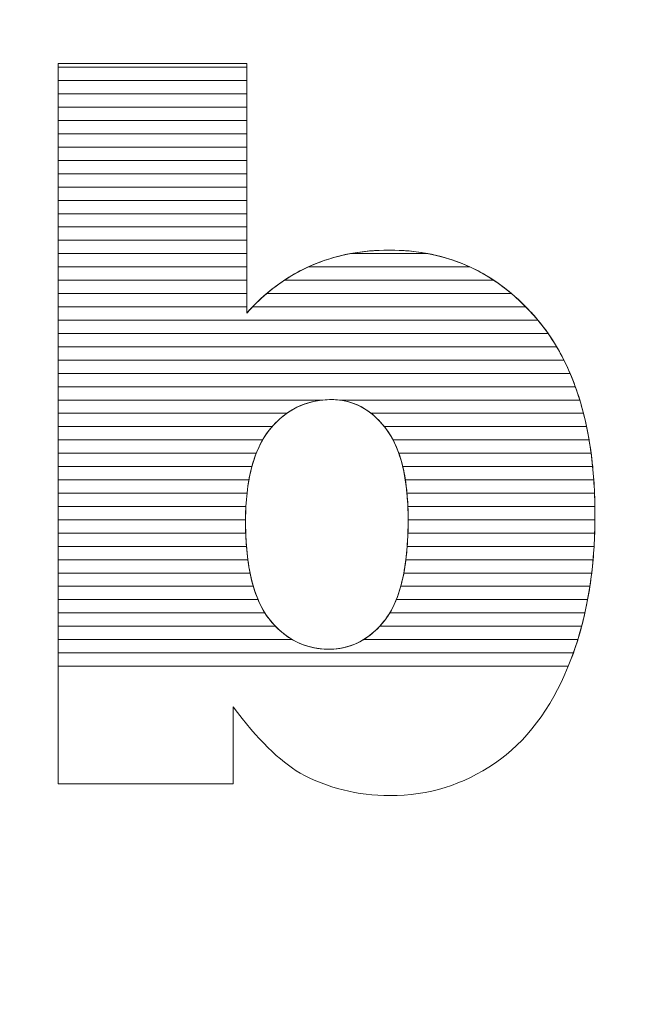
# Model space of a CAD drawing. Units: millimetres. Extents: x 2890 to 6055, y 713 to 6622.
# Drawn here: x 3366 to 3415, y 1298 to 1377 of the extents above; entities that cross this region are included whole.
import ezdxf

# ---------------------------------------------------------------- set-up
doc = ezdxf.new("R2010")
doc.units = ezdxf.units.MM
doc.layers.add('ABAVA - Шлюзы', color=7, linetype='Continuous')

# ---------------------------------------------------------------- blocks, each defined once
blk = doc.blocks.new('Minisun Light - top')
at = {"layer": 'ABAVA - Шлюзы'}
blk.add_circle((64826.215, -23520.016), 575, dxfattribs=at)
at = {"layer": 'ABAVA - Шлюзы', "color": 253, "lineweight": 0}
for points, knots in [([(64675.479, -23499.196), (64675.479, -23499.196), (64690.544, -23499.196), (64690.544, -23499.196), (64690.544, -23499.196), (64690.544, -23499.196), (64690.544, -23519.137), (64690.544, -23519.137), (64690.544, -23519.137), (64692.033, -23517.462), (64693.735, -23516.216), (64695.624, -23515.372), (64695.624, -23515.372), (64697.514, -23514.541), (64699.616, -23514.112), (64701.919, -23514.112), (64701.919, -23514.112), (64706.649, -23514.112), (64710.578, -23515.948), (64713.681, -23519.593), (64713.681, -23519.593), (64716.784, -23523.252), (64718.335, -23528.492), (64718.335, -23535.313), (64718.335, -23535.313), (64718.335, -23539.869), (64717.623, -23543.89), (64716.208, -23547.347), (64716.208, -23547.347), (64714.795, -23550.818), (64712.83, -23553.405), (64710.328, -23555.12), (64710.328, -23555.12), (64707.824, -23556.835), (64705.047, -23557.693), (64701.981, -23557.693), (64701.981, -23557.693), (64699.366, -23557.693), (64696.976, -23557.09), (64694.799, -23555.897), (64694.799, -23555.897), (64693.159, -23554.946), (64691.383, -23553.177), (64689.443, -23550.59), (64689.443, -23550.59), (64689.443, -23550.59), (64689.443, -23556.755), (64689.443, -23556.755), (64689.443, -23556.755), (64689.443, -23556.755), (64675.479, -23556.755), (64675.479, -23556.755), (64675.479, -23556.755), (64675.479, -23556.755), (64675.479, -23499.196), (64675.479, -23499.196)], [0, 0, 0, 0, 0.071429, 0.071429, 0.071429, 0.071429, 0.142857, 0.142857, 0.142857, 0.142857, 0.214286, 0.214286, 0.214286, 0.214286, 0.285714, 0.285714, 0.285714, 0.285714, 0.357143, 0.357143, 0.357143, 0.357143, 0.428571, 0.428571, 0.428571, 0.428571, 0.5, 0.5, 0.5, 0.5, 0.571429, 0.571429, 0.571429, 0.571429, 0.642857, 0.642857, 0.642857, 0.642857, 0.714286, 0.714286, 0.714286, 0.714286, 0.785714, 0.785714, 0.785714, 0.785714, 0.857143, 0.857143, 0.857143, 0.857143, 0.928571, 0.928571, 0.928571, 0.928571, 1, 1, 1, 1]), ([(64690.444, -23535.795), (64690.444, -23539.373), (64691.07, -23541.973), (64692.321, -23543.581), (64692.321, -23543.581), (64693.585, -23545.19), (64695.174, -23545.994), (64697.114, -23545.994), (64697.114, -23545.994), (64698.891, -23545.994), (64700.392, -23545.203), (64701.606, -23543.622), (64701.606, -23543.622), (64702.807, -23542.04), (64703.42, -23539.373), (64703.42, -23535.634), (64703.42, -23535.634), (64703.42, -23532.338), (64702.82, -23529.912), (64701.643, -23528.371), (64701.643, -23528.371), (64700.455, -23526.83), (64699.016, -23526.053), (64697.327, -23526.053), (64697.327, -23526.053), (64695.3, -23526.053), (64693.648, -23526.857), (64692.358, -23528.465), (64692.358, -23528.465), (64691.082, -23530.073), (64690.444, -23532.512), (64690.444, -23535.795)], [0, 0, 0, 0, 0.125, 0.125, 0.125, 0.125, 0.25, 0.25, 0.25, 0.25, 0.375, 0.375, 0.375, 0.375, 0.5, 0.5, 0.5, 0.5, 0.625, 0.625, 0.625, 0.625, 0.75, 0.75, 0.75, 0.75, 0.875, 0.875, 0.875, 0.875, 1, 1, 1, 1])]:
    blk.add_open_spline(points, degree=3, knots=knots, dxfattribs=at)
at = {"layer": 'ABAVA - Шлюзы', "color": 7, "lineweight": 0}
for points in [[(64690.544, -23500.568), (64690.544, -23500.568), (64675.479, -23500.568), (64675.479, -23500.568), (64675.479, -23500.568), (64675.479, -23500.568), (64675.479, -23499.196), (64675.479, -23499.196), (64675.479, -23499.196), (64675.479, -23499.196), (64690.544, -23499.196), (64690.544, -23499.196), (64690.544, -23499.196), (64690.544, -23499.196), (64690.544, -23500.568), (64690.544, -23500.568)], [(64690.544, -23499.504), (64690.544, -23499.504), (64675.479, -23499.504), (64675.479, -23499.504), (64675.479, -23499.504), (64675.479, -23499.504), (64675.479, -23499.196), (64675.479, -23499.196), (64675.479, -23499.196), (64675.479, -23499.196), (64690.544, -23499.196), (64690.544, -23499.196), (64690.544, -23499.196), (64690.544, -23499.196), (64690.544, -23499.504), (64690.544, -23499.504)], [(64690.544, -23501.631), (64690.544, -23501.631), (64675.479, -23501.631), (64675.479, -23501.631), (64675.479, -23501.631), (64675.479, -23501.631), (64675.479, -23499.504), (64675.479, -23499.504), (64675.479, -23499.504), (64675.479, -23499.504), (64690.544, -23499.504), (64690.544, -23499.504), (64690.544, -23499.504), (64690.544, -23499.504), (64690.544, -23501.631), (64690.544, -23501.631)], [(64690.544, -23502.694), (64690.544, -23502.694), (64675.479, -23502.694), (64675.479, -23502.694), (64675.479, -23502.694), (64675.479, -23502.694), (64675.479, -23500.568), (64675.479, -23500.568), (64675.479, -23500.568), (64675.479, -23500.568), (64690.544, -23500.568), (64690.544, -23500.568), (64690.544, -23500.568), (64690.544, -23500.568), (64690.544, -23502.694), (64690.544, -23502.694)]]:
    blk.add_open_spline(points, degree=3, knots=[0, 0, 0, 0, 0.25, 0.25, 0.25, 0.25, 0.5, 0.5, 0.5, 0.5, 0.75, 0.75, 0.75, 0.75, 1, 1, 1, 1], dxfattribs=at)
at = {"layer": 'ABAVA - Шлюзы', "color": 254, "lineweight": 0}
for points in [[(64690.544, -23503.758), (64690.544, -23503.758), (64675.479, -23503.758), (64675.479, -23503.758), (64675.479, -23503.758), (64675.479, -23503.758), (64675.479, -23501.631), (64675.479, -23501.631), (64675.479, -23501.631), (64675.479, -23501.631), (64690.544, -23501.631), (64690.544, -23501.631), (64690.544, -23501.631), (64690.544, -23501.631), (64690.544, -23503.758), (64690.544, -23503.758)], [(64690.544, -23504.821), (64690.544, -23504.821), (64675.479, -23504.821), (64675.479, -23504.821), (64675.479, -23504.821), (64675.479, -23504.821), (64675.479, -23502.694), (64675.479, -23502.694), (64675.479, -23502.694), (64675.479, -23502.694), (64690.544, -23502.694), (64690.544, -23502.694), (64690.544, -23502.694), (64690.544, -23502.694), (64690.544, -23504.821), (64690.544, -23504.821)], [(64690.544, -23505.884), (64690.544, -23505.884), (64675.479, -23505.884), (64675.479, -23505.884), (64675.479, -23505.884), (64675.479, -23505.884), (64675.479, -23503.758), (64675.479, -23503.758), (64675.479, -23503.758), (64675.479, -23503.758), (64690.544, -23503.758), (64690.544, -23503.758), (64690.544, -23503.758), (64690.544, -23503.758), (64690.544, -23505.884), (64690.544, -23505.884)]]:
    blk.add_open_spline(points, degree=3, knots=[0, 0, 0, 0, 0.25, 0.25, 0.25, 0.25, 0.5, 0.5, 0.5, 0.5, 0.75, 0.75, 0.75, 0.75, 1, 1, 1, 1], dxfattribs=at)
at = {"layer": 'ABAVA - Шлюзы', "color": 51, "lineweight": 0}
blk.add_open_spline([(64690.544, -23506.948), (64690.544, -23506.948), (64675.479, -23506.948), (64675.479, -23506.948), (64675.479, -23506.948), (64675.479, -23506.948), (64675.479, -23504.821), (64675.479, -23504.821), (64675.479, -23504.821), (64675.479, -23504.821), (64690.544, -23504.821), (64690.544, -23504.821), (64690.544, -23504.821), (64690.544, -23504.821), (64690.544, -23506.948), (64690.544, -23506.948)], degree=3, knots=[0, 0, 0, 0, 0.25, 0.25, 0.25, 0.25, 0.5, 0.5, 0.5, 0.5, 0.75, 0.75, 0.75, 0.75, 1, 1, 1, 1], dxfattribs=at)
at = {"layer": 'ABAVA - Шлюзы', "color": 41, "lineweight": 0}
for points, knots in [([(64690.544, -23508.011), (64690.544, -23508.011), (64675.479, -23508.011), (64675.479, -23508.011), (64675.479, -23508.011), (64675.479, -23508.011), (64675.479, -23505.884), (64675.479, -23505.884), (64675.479, -23505.884), (64675.479, -23505.884), (64690.544, -23505.884), (64690.544, -23505.884), (64690.544, -23505.884), (64690.544, -23505.884), (64690.544, -23508.011), (64690.544, -23508.011)], [0, 0, 0, 0, 0.25, 0.25, 0.25, 0.25, 0.5, 0.5, 0.5, 0.5, 0.75, 0.75, 0.75, 0.75, 1, 1, 1, 1]), ([(64690.544, -23509.075), (64690.544, -23509.075), (64675.479, -23509.075), (64675.479, -23509.075), (64675.479, -23509.075), (64675.479, -23509.075), (64675.479, -23506.948), (64675.479, -23506.948), (64675.479, -23506.948), (64675.479, -23506.948), (64690.544, -23506.948), (64690.544, -23506.948), (64690.544, -23506.948), (64690.544, -23506.948), (64690.544, -23509.075), (64690.544, -23509.075)], [0, 0, 0, 0, 0.25, 0.25, 0.25, 0.25, 0.5, 0.5, 0.5, 0.5, 0.75, 0.75, 0.75, 0.75, 1, 1, 1, 1]), ([(64690.544, -23510.138), (64690.544, -23510.138), (64675.479, -23510.138), (64675.479, -23510.138), (64675.479, -23510.138), (64675.479, -23510.138), (64675.479, -23508.011), (64675.479, -23508.011), (64675.479, -23508.011), (64675.479, -23508.011), (64690.544, -23508.011), (64690.544, -23508.011), (64690.544, -23508.011), (64690.544, -23508.011), (64690.544, -23510.138), (64690.544, -23510.138)], [0, 0, 0, 0, 0.25, 0.25, 0.25, 0.25, 0.5, 0.5, 0.5, 0.5, 0.75, 0.75, 0.75, 0.75, 1, 1, 1, 1]), ([(64690.544, -23511.201), (64690.544, -23511.201), (64675.479, -23511.201), (64675.479, -23511.201), (64675.479, -23511.201), (64675.479, -23511.201), (64675.479, -23509.075), (64675.479, -23509.075), (64675.479, -23509.075), (64675.479, -23509.075), (64690.544, -23509.075), (64690.544, -23509.075), (64690.544, -23509.075), (64690.544, -23509.075), (64690.544, -23511.201), (64690.544, -23511.201)], [0, 0, 0, 0, 0.25, 0.25, 0.25, 0.25, 0.5, 0.5, 0.5, 0.5, 0.75, 0.75, 0.75, 0.75, 1, 1, 1, 1]), ([(64690.544, -23512.264), (64690.544, -23512.264), (64675.479, -23512.264), (64675.479, -23512.264), (64675.479, -23512.264), (64675.479, -23512.264), (64675.479, -23510.138), (64675.479, -23510.138), (64675.479, -23510.138), (64675.479, -23510.138), (64690.544, -23510.138), (64690.544, -23510.138), (64690.544, -23510.138), (64690.544, -23510.138), (64690.544, -23512.264), (64690.544, -23512.264)], [0, 0, 0, 0, 0.25, 0.25, 0.25, 0.25, 0.5, 0.5, 0.5, 0.5, 0.75, 0.75, 0.75, 0.75, 1, 1, 1, 1]), ([(64690.544, -23513.327), (64690.544, -23513.327), (64675.479, -23513.327), (64675.479, -23513.327), (64675.479, -23513.327), (64675.479, -23513.327), (64675.479, -23511.201), (64675.479, -23511.201), (64675.479, -23511.201), (64675.479, -23511.201), (64690.544, -23511.201), (64690.544, -23511.201), (64690.544, -23511.201), (64690.544, -23511.201), (64690.544, -23513.327), (64690.544, -23513.327)], [0, 0, 0, 0, 0.25, 0.25, 0.25, 0.25, 0.5, 0.5, 0.5, 0.5, 0.75, 0.75, 0.75, 0.75, 1, 1, 1, 1]), ([(64690.544, -23514.39), (64690.544, -23514.39), (64675.479, -23514.39), (64675.479, -23514.39), (64675.479, -23514.39), (64675.479, -23514.39), (64675.479, -23512.264), (64675.479, -23512.264), (64675.479, -23512.264), (64675.479, -23512.264), (64690.544, -23512.264), (64690.544, -23512.264), (64690.544, -23512.264), (64690.544, -23512.264), (64690.544, -23514.39), (64690.544, -23514.39)], [0, 0, 0, 0, 0.25, 0.25, 0.25, 0.25, 0.5, 0.5, 0.5, 0.5, 0.75, 0.75, 0.75, 0.75, 1, 1, 1, 1]), ([(64690.544, -23515.454), (64690.544, -23515.454), (64675.479, -23515.454), (64675.479, -23515.454), (64675.479, -23515.454), (64675.479, -23515.454), (64675.479, -23513.327), (64675.479, -23513.327), (64675.479, -23513.327), (64675.479, -23513.327), (64690.544, -23513.327), (64690.544, -23513.327), (64690.544, -23513.327), (64690.544, -23513.327), (64690.544, -23515.454), (64690.544, -23515.454)], [0, 0, 0, 0, 0.25, 0.25, 0.25, 0.25, 0.5, 0.5, 0.5, 0.5, 0.75, 0.75, 0.75, 0.75, 1, 1, 1, 1]), ([(64708.345, -23515.454), (64708.345, -23515.454), (64695.443, -23515.454), (64695.443, -23515.454), (64695.443, -23515.454), (64695.504, -23515.426), (64695.563, -23515.399), (64695.624, -23515.372), (64695.624, -23515.372), (64697.514, -23514.541), (64699.616, -23514.112), (64701.919, -23514.112), (64701.919, -23514.112), (64704.257, -23514.112), (64706.401, -23514.56), (64708.345, -23515.454)], [0, 0, 0, 0, 0.25, 0.25, 0.25, 0.25, 0.5, 0.5, 0.5, 0.5, 0.75, 0.75, 0.75, 0.75, 1, 1, 1, 1]), ([(64705, -23514.39), (64705, -23514.39), (64698.816, -23514.39), (64698.816, -23514.39), (64698.816, -23514.39), (64699.806, -23514.204), (64700.839, -23514.112), (64701.919, -23514.112), (64701.919, -23514.112), (64702.986, -23514.112), (64704.015, -23514.203), (64705, -23514.39)], [0, 0, 0, 0, 0.333333, 0.333333, 0.333333, 0.333333, 0.666667, 0.666667, 0.666667, 0.666667, 1, 1, 1, 1]), ([(64690.544, -23516.517), (64690.544, -23516.517), (64675.479, -23516.517), (64675.479, -23516.517), (64675.479, -23516.517), (64675.479, -23516.517), (64675.479, -23514.39), (64675.479, -23514.39), (64675.479, -23514.39), (64675.479, -23514.39), (64690.544, -23514.39), (64690.544, -23514.39), (64690.544, -23514.39), (64690.544, -23514.39), (64690.544, -23516.517), (64690.544, -23516.517)], [0, 0, 0, 0, 0.25, 0.25, 0.25, 0.25, 0.5, 0.5, 0.5, 0.5, 0.75, 0.75, 0.75, 0.75, 1, 1, 1, 1]), ([(64710.258, -23516.517), (64710.258, -23516.517), (64693.542, -23516.517), (64693.542, -23516.517), (64693.542, -23516.517), (64694.208, -23516.075), (64694.901, -23515.695), (64695.624, -23515.372), (64695.624, -23515.372), (64696.628, -23514.931), (64697.694, -23514.601), (64698.816, -23514.39), (64698.816, -23514.39), (64698.816, -23514.39), (64705, -23514.39), (64705, -23514.39), (64705, -23514.39), (64706.908, -23514.751), (64708.66, -23515.461), (64710.258, -23516.517)], [0, 0, 0, 0, 0.2, 0.2, 0.2, 0.2, 0.4, 0.4, 0.4, 0.4, 0.6, 0.6, 0.6, 0.6, 0.8, 0.8, 0.8, 0.8, 1, 1, 1, 1]), ([(64690.544, -23517.58), (64690.544, -23517.58), (64675.479, -23517.58), (64675.479, -23517.58), (64675.479, -23517.58), (64675.479, -23517.58), (64675.479, -23515.454), (64675.479, -23515.454), (64675.479, -23515.454), (64675.479, -23515.454), (64690.544, -23515.454), (64690.544, -23515.454), (64690.544, -23515.454), (64690.544, -23515.454), (64690.544, -23517.58), (64690.544, -23517.58)], [0, 0, 0, 0, 0.25, 0.25, 0.25, 0.25, 0.5, 0.5, 0.5, 0.5, 0.75, 0.75, 0.75, 0.75, 1, 1, 1, 1]), ([(64711.676, -23517.58), (64711.676, -23517.58), (64692.132, -23517.58), (64692.132, -23517.58), (64692.132, -23517.58), (64693.158, -23516.707), (64694.262, -23516.001), (64695.443, -23515.454), (64695.443, -23515.454), (64695.443, -23515.454), (64708.345, -23515.454), (64708.345, -23515.454), (64708.345, -23515.454), (64709.529, -23515.998), (64710.641, -23516.706), (64711.676, -23517.58)], [0, 0, 0, 0, 0.25, 0.25, 0.25, 0.25, 0.5, 0.5, 0.5, 0.5, 0.75, 0.75, 0.75, 0.75, 1, 1, 1, 1]), ([(64690.544, -23518.644), (64690.544, -23518.644), (64675.479, -23518.644), (64675.479, -23518.644), (64675.479, -23518.644), (64675.479, -23518.644), (64675.479, -23516.517), (64675.479, -23516.517), (64675.479, -23516.517), (64675.479, -23516.517), (64690.544, -23516.517), (64690.544, -23516.517), (64690.544, -23516.517), (64690.544, -23516.517), (64690.544, -23518.644), (64690.544, -23518.644)], [0, 0, 0, 0, 0.25, 0.25, 0.25, 0.25, 0.5, 0.5, 0.5, 0.5, 0.75, 0.75, 0.75, 0.75, 1, 1, 1, 1]), ([(64712.82, -23518.644), (64712.82, -23518.644), (64691.001, -23518.644), (64691.001, -23518.644), (64691.001, -23518.644), (64691.793, -23517.822), (64692.642, -23517.115), (64693.542, -23516.517), (64693.542, -23516.517), (64693.542, -23516.517), (64710.258, -23516.517), (64710.258, -23516.517), (64710.258, -23516.517), (64711.163, -23517.114), (64712.016, -23517.824), (64712.82, -23518.644)], [0, 0, 0, 0, 0.25, 0.25, 0.25, 0.25, 0.5, 0.5, 0.5, 0.5, 0.75, 0.75, 0.75, 0.75, 1, 1, 1, 1]), ([(64713.778, -23519.707), (64713.778, -23519.707), (64675.479, -23519.707), (64675.479, -23519.707), (64675.479, -23519.707), (64675.479, -23519.707), (64675.479, -23517.58), (64675.479, -23517.58), (64675.479, -23517.58), (64675.479, -23517.58), (64690.544, -23517.58), (64690.544, -23517.58), (64690.544, -23517.58), (64690.544, -23517.58), (64690.544, -23519.137), (64690.544, -23519.137), (64690.544, -23519.137), (64691.048, -23518.57), (64691.58, -23518.049), (64692.132, -23517.58), (64692.132, -23517.58), (64692.132, -23517.58), (64711.676, -23517.58), (64711.676, -23517.58), (64711.676, -23517.58), (64712.38, -23518.174), (64713.046, -23518.847), (64713.681, -23519.593), (64713.681, -23519.593), (64713.713, -23519.631), (64713.746, -23519.668), (64713.778, -23519.707)], [0, 0, 0, 0, 0.125, 0.125, 0.125, 0.125, 0.25, 0.25, 0.25, 0.25, 0.375, 0.375, 0.375, 0.375, 0.5, 0.5, 0.5, 0.5, 0.625, 0.625, 0.625, 0.625, 0.75, 0.75, 0.75, 0.75, 0.875, 0.875, 0.875, 0.875, 1, 1, 1, 1]), ([(64714.591, -23520.77), (64714.591, -23520.77), (64675.479, -23520.77), (64675.479, -23520.77), (64675.479, -23520.77), (64675.479, -23520.77), (64675.479, -23518.644), (64675.479, -23518.644), (64675.479, -23518.644), (64675.479, -23518.644), (64690.544, -23518.644), (64690.544, -23518.644), (64690.544, -23518.644), (64690.544, -23518.644), (64690.544, -23519.137), (64690.544, -23519.137), (64690.544, -23519.137), (64690.693, -23518.969), (64690.848, -23518.804), (64691.001, -23518.644), (64691.001, -23518.644), (64691.001, -23518.644), (64712.82, -23518.644), (64712.82, -23518.644), (64712.82, -23518.644), (64713.115, -23518.945), (64713.4, -23519.263), (64713.681, -23519.593), (64713.681, -23519.593), (64714, -23519.97), (64714.304, -23520.36), (64714.591, -23520.77)], [0, 0, 0, 0, 0.125, 0.125, 0.125, 0.125, 0.25, 0.25, 0.25, 0.25, 0.375, 0.375, 0.375, 0.375, 0.5, 0.5, 0.5, 0.5, 0.625, 0.625, 0.625, 0.625, 0.75, 0.75, 0.75, 0.75, 0.875, 0.875, 0.875, 0.875, 1, 1, 1, 1]), ([(64715.276, -23521.834), (64715.276, -23521.834), (64675.479, -23521.834), (64675.479, -23521.834), (64675.479, -23521.834), (64675.479, -23521.834), (64675.479, -23519.707), (64675.479, -23519.707), (64675.479, -23519.707), (64675.479, -23519.707), (64713.778, -23519.707), (64713.778, -23519.707), (64713.778, -23519.707), (64714.327, -23520.365), (64714.827, -23521.074), (64715.276, -23521.834)], [0, 0, 0, 0, 0.25, 0.25, 0.25, 0.25, 0.5, 0.5, 0.5, 0.5, 0.75, 0.75, 0.75, 0.75, 1, 1, 1, 1]), ([(64715.855, -23522.897), (64715.855, -23522.897), (64675.479, -23522.897), (64675.479, -23522.897), (64675.479, -23522.897), (64675.479, -23522.897), (64675.479, -23520.77), (64675.479, -23520.77), (64675.479, -23520.77), (64675.479, -23520.77), (64714.591, -23520.77), (64714.591, -23520.77), (64714.591, -23520.77), (64715.056, -23521.434), (64715.477, -23522.144), (64715.855, -23522.897)], [0, 0, 0, 0, 0.25, 0.25, 0.25, 0.25, 0.5, 0.5, 0.5, 0.5, 0.75, 0.75, 0.75, 0.75, 1, 1, 1, 1]), ([(64716.35, -23523.961), (64716.35, -23523.961), (64675.479, -23523.961), (64675.479, -23523.961), (64675.479, -23523.961), (64675.479, -23523.961), (64675.479, -23521.834), (64675.479, -23521.834), (64675.479, -23521.834), (64675.479, -23521.834), (64715.276, -23521.834), (64715.276, -23521.834), (64715.276, -23521.834), (64715.673, -23522.504), (64716.03, -23523.212), (64716.35, -23523.961)], [0, 0, 0, 0, 0.25, 0.25, 0.25, 0.25, 0.5, 0.5, 0.5, 0.5, 0.75, 0.75, 0.75, 0.75, 1, 1, 1, 1]), ([(64716.767, -23525.024), (64716.767, -23525.024), (64675.479, -23525.024), (64675.479, -23525.024), (64675.479, -23525.024), (64675.479, -23525.024), (64675.479, -23522.897), (64675.479, -23522.897), (64675.479, -23522.897), (64675.479, -23522.897), (64715.855, -23522.897), (64715.855, -23522.897), (64715.855, -23522.897), (64716.194, -23523.57), (64716.498, -23524.28), (64716.767, -23525.024)], [0, 0, 0, 0, 0.25, 0.25, 0.25, 0.25, 0.5, 0.5, 0.5, 0.5, 0.75, 0.75, 0.75, 0.75, 1, 1, 1, 1]), ([(64717.12, -23526.087), (64717.12, -23526.087), (64697.934, -23526.087), (64697.934, -23526.087), (64697.934, -23526.087), (64697.736, -23526.064), (64697.532, -23526.053), (64697.327, -23526.053), (64697.327, -23526.053), (64697.083, -23526.053), (64696.847, -23526.064), (64696.614, -23526.087), (64696.614, -23526.087), (64696.614, -23526.087), (64675.479, -23526.087), (64675.479, -23526.087), (64675.479, -23526.087), (64675.479, -23526.087), (64675.479, -23523.961), (64675.479, -23523.961), (64675.479, -23523.961), (64675.479, -23523.961), (64716.35, -23523.961), (64716.35, -23523.961), (64716.35, -23523.961), (64716.639, -23524.637), (64716.894, -23525.347), (64717.12, -23526.087)], [0, 0, 0, 0, 0.142857, 0.142857, 0.142857, 0.142857, 0.285714, 0.285714, 0.285714, 0.285714, 0.428571, 0.428571, 0.428571, 0.428571, 0.571429, 0.571429, 0.571429, 0.571429, 0.714286, 0.714286, 0.714286, 0.714286, 0.857143, 0.857143, 0.857143, 0.857143, 1, 1, 1, 1]), ([(64717.417, -23527.151), (64717.417, -23527.151), (64700.462, -23527.151), (64700.462, -23527.151), (64700.462, -23527.151), (64699.536, -23526.418), (64698.49, -23526.053), (64697.327, -23526.053), (64697.327, -23526.053), (64695.958, -23526.053), (64694.763, -23526.418), (64693.732, -23527.151), (64693.732, -23527.151), (64693.732, -23527.151), (64675.479, -23527.151), (64675.479, -23527.151), (64675.479, -23527.151), (64675.479, -23527.151), (64675.479, -23525.024), (64675.479, -23525.024), (64675.479, -23525.024), (64675.479, -23525.024), (64716.767, -23525.024), (64716.767, -23525.024), (64716.767, -23525.024), (64717.013, -23525.704), (64717.229, -23526.413), (64717.417, -23527.151)], [0, 0, 0, 0, 0.142857, 0.142857, 0.142857, 0.142857, 0.285714, 0.285714, 0.285714, 0.285714, 0.428571, 0.428571, 0.428571, 0.428571, 0.571429, 0.571429, 0.571429, 0.571429, 0.714286, 0.714286, 0.714286, 0.714286, 0.857143, 0.857143, 0.857143, 0.857143, 1, 1, 1, 1]), ([(64692.57, -23528.214), (64692.57, -23528.214), (64675.479, -23528.214), (64675.479, -23528.214), (64675.479, -23528.214), (64675.479, -23528.214), (64675.479, -23526.087), (64675.479, -23526.087), (64675.479, -23526.087), (64675.479, -23526.087), (64696.614, -23526.087), (64696.614, -23526.087), (64696.614, -23526.087), (64695.014, -23526.247), (64693.668, -23526.956), (64692.57, -23528.214)], [0, 0, 0, 0, 0.25, 0.25, 0.25, 0.25, 0.5, 0.5, 0.5, 0.5, 0.75, 0.75, 0.75, 0.75, 1, 1, 1, 1]), ([(64717.664, -23528.214), (64717.664, -23528.214), (64701.521, -23528.214), (64701.521, -23528.214), (64701.521, -23528.214), (64700.503, -23526.957), (64699.308, -23526.246), (64697.934, -23526.087), (64697.934, -23526.087), (64697.934, -23526.087), (64717.12, -23526.087), (64717.12, -23526.087), (64717.12, -23526.087), (64717.328, -23526.769), (64717.509, -23527.478), (64717.664, -23528.214)], [0, 0, 0, 0, 0.25, 0.25, 0.25, 0.25, 0.5, 0.5, 0.5, 0.5, 0.75, 0.75, 0.75, 0.75, 1, 1, 1, 1]), ([(64691.809, -23529.277), (64691.809, -23529.277), (64675.479, -23529.277), (64675.479, -23529.277), (64675.479, -23529.277), (64675.479, -23529.277), (64675.479, -23527.151), (64675.479, -23527.151), (64675.479, -23527.151), (64675.479, -23527.151), (64693.732, -23527.151), (64693.732, -23527.151), (64693.732, -23527.151), (64693.236, -23527.503), (64692.777, -23527.943), (64692.358, -23528.465), (64692.358, -23528.465), (64692.159, -23528.716), (64691.977, -23528.985), (64691.809, -23529.277)], [0, 0, 0, 0, 0.2, 0.2, 0.2, 0.2, 0.4, 0.4, 0.4, 0.4, 0.6, 0.6, 0.6, 0.6, 0.8, 0.8, 0.8, 0.8, 1, 1, 1, 1]), ([(64717.867, -23529.277), (64717.867, -23529.277), (64702.218, -23529.277), (64702.218, -23529.277), (64702.218, -23529.277), (64702.045, -23528.947), (64701.853, -23528.646), (64701.643, -23528.371), (64701.643, -23528.371), (64701.273, -23527.891), (64700.88, -23527.482), (64700.462, -23527.151), (64700.462, -23527.151), (64700.462, -23527.151), (64717.417, -23527.151), (64717.417, -23527.151), (64717.417, -23527.151), (64717.592, -23527.835), (64717.742, -23528.543), (64717.867, -23529.277)], [0, 0, 0, 0, 0.2, 0.2, 0.2, 0.2, 0.4, 0.4, 0.4, 0.4, 0.6, 0.6, 0.6, 0.6, 0.8, 0.8, 0.8, 0.8, 1, 1, 1, 1]), ([(64691.301, -23530.341), (64691.301, -23530.341), (64675.479, -23530.341), (64675.479, -23530.341), (64675.479, -23530.341), (64675.479, -23530.341), (64675.479, -23528.214), (64675.479, -23528.214), (64675.479, -23528.214), (64675.479, -23528.214), (64692.57, -23528.214), (64692.57, -23528.214), (64692.57, -23528.214), (64692.499, -23528.295), (64692.427, -23528.379), (64692.358, -23528.465), (64692.358, -23528.465), (64691.934, -23528.999), (64691.585, -23529.622), (64691.301, -23530.341)], [0, 0, 0, 0, 0.2, 0.2, 0.2, 0.2, 0.4, 0.4, 0.4, 0.4, 0.6, 0.6, 0.6, 0.6, 0.8, 0.8, 0.8, 0.8, 1, 1, 1, 1]), ([(64718.027, -23530.341), (64718.027, -23530.341), (64702.679, -23530.341), (64702.679, -23530.341), (64702.679, -23530.341), (64702.408, -23529.572), (64702.06, -23528.917), (64701.643, -23528.371), (64701.643, -23528.371), (64701.602, -23528.318), (64701.563, -23528.265), (64701.521, -23528.214), (64701.521, -23528.214), (64701.521, -23528.214), (64717.664, -23528.214), (64717.664, -23528.214), (64717.664, -23528.214), (64717.808, -23528.9), (64717.929, -23529.608), (64718.027, -23530.341)], [0, 0, 0, 0, 0.2, 0.2, 0.2, 0.2, 0.4, 0.4, 0.4, 0.4, 0.6, 0.6, 0.6, 0.6, 0.8, 0.8, 0.8, 0.8, 1, 1, 1, 1]), ([(64690.95, -23531.404), (64690.95, -23531.404), (64675.479, -23531.404), (64675.479, -23531.404), (64675.479, -23531.404), (64675.479, -23531.404), (64675.479, -23529.277), (64675.479, -23529.277), (64675.479, -23529.277), (64675.479, -23529.277), (64691.809, -23529.277), (64691.809, -23529.277), (64691.809, -23529.277), (64691.454, -23529.894), (64691.167, -23530.604), (64690.95, -23531.404)], [0, 0, 0, 0, 0.25, 0.25, 0.25, 0.25, 0.5, 0.5, 0.5, 0.5, 0.75, 0.75, 0.75, 0.75, 1, 1, 1, 1]), ([(64718.151, -23531.404), (64718.151, -23531.404), (64702.988, -23531.404), (64702.988, -23531.404), (64702.988, -23531.404), (64702.795, -23530.6), (64702.538, -23529.889), (64702.218, -23529.277), (64702.218, -23529.277), (64702.218, -23529.277), (64717.867, -23529.277), (64717.867, -23529.277), (64717.867, -23529.277), (64717.983, -23529.964), (64718.078, -23530.673), (64718.151, -23531.404)], [0, 0, 0, 0, 0.25, 0.25, 0.25, 0.25, 0.5, 0.5, 0.5, 0.5, 0.75, 0.75, 0.75, 0.75, 1, 1, 1, 1]), ([(64690.712, -23532.467), (64690.712, -23532.467), (64675.479, -23532.467), (64675.479, -23532.467), (64675.479, -23532.467), (64675.479, -23532.467), (64675.479, -23530.341), (64675.479, -23530.341), (64675.479, -23530.341), (64675.479, -23530.341), (64691.301, -23530.341), (64691.301, -23530.341), (64691.301, -23530.341), (64691.051, -23530.977), (64690.852, -23531.686), (64690.712, -23532.467)], [0, 0, 0, 0, 0.25, 0.25, 0.25, 0.25, 0.5, 0.5, 0.5, 0.5, 0.75, 0.75, 0.75, 0.75, 1, 1, 1, 1]), ([(64718.241, -23532.467), (64718.241, -23532.467), (64703.198, -23532.467), (64703.198, -23532.467), (64703.198, -23532.467), (64703.075, -23531.683), (64702.903, -23530.974), (64702.679, -23530.341), (64702.679, -23530.341), (64702.679, -23530.341), (64718.027, -23530.341), (64718.027, -23530.341), (64718.027, -23530.341), (64718.119, -23531.029), (64718.19, -23531.737), (64718.241, -23532.467)], [0, 0, 0, 0, 0.25, 0.25, 0.25, 0.25, 0.5, 0.5, 0.5, 0.5, 0.75, 0.75, 0.75, 0.75, 1, 1, 1, 1])]:
    blk.add_open_spline(points, degree=3, knots=knots, dxfattribs=at)
at = {"layer": 'ABAVA - Шлюзы', "color": 53, "lineweight": 0}
for points, knots in [([(64690.56, -23533.531), (64690.56, -23533.531), (64675.479, -23533.531), (64675.479, -23533.531), (64675.479, -23533.531), (64675.479, -23533.531), (64675.479, -23531.404), (64675.479, -23531.404), (64675.479, -23531.404), (64675.479, -23531.404), (64690.95, -23531.404), (64690.95, -23531.404), (64690.95, -23531.404), (64690.774, -23532.053), (64690.644, -23532.761), (64690.56, -23533.531)], [0, 0, 0, 0, 0.25, 0.25, 0.25, 0.25, 0.5, 0.5, 0.5, 0.5, 0.75, 0.75, 0.75, 0.75, 1, 1, 1, 1]), ([(64718.299, -23533.531), (64718.299, -23533.531), (64703.33, -23533.531), (64703.33, -23533.531), (64703.33, -23533.531), (64703.258, -23532.76), (64703.143, -23532.051), (64702.988, -23531.404), (64702.988, -23531.404), (64702.988, -23531.404), (64718.151, -23531.404), (64718.151, -23531.404), (64718.151, -23531.404), (64718.22, -23532.093), (64718.268, -23532.803), (64718.299, -23533.531)], [0, 0, 0, 0, 0.25, 0.25, 0.25, 0.25, 0.5, 0.5, 0.5, 0.5, 0.75, 0.75, 0.75, 0.75, 1, 1, 1, 1]), ([(64690.474, -23534.594), (64690.474, -23534.594), (64675.479, -23534.594), (64675.479, -23534.594), (64675.479, -23534.594), (64675.479, -23534.594), (64675.479, -23532.467), (64675.479, -23532.467), (64675.479, -23532.467), (64675.479, -23532.467), (64690.712, -23532.467), (64690.712, -23532.467), (64690.712, -23532.467), (64690.594, -23533.124), (64690.514, -23533.834), (64690.474, -23534.594)], [0, 0, 0, 0, 0.25, 0.25, 0.25, 0.25, 0.5, 0.5, 0.5, 0.5, 0.75, 0.75, 0.75, 0.75, 1, 1, 1, 1]), ([(64718.33, -23534.594), (64718.33, -23534.594), (64703.4, -23534.594), (64703.4, -23534.594), (64703.4, -23534.594), (64703.368, -23533.833), (64703.301, -23533.124), (64703.198, -23532.467), (64703.198, -23532.467), (64703.198, -23532.467), (64718.241, -23532.467), (64718.241, -23532.467), (64718.241, -23532.467), (64718.289, -23533.157), (64718.318, -23533.867), (64718.33, -23534.594)], [0, 0, 0, 0, 0.25, 0.25, 0.25, 0.25, 0.5, 0.5, 0.5, 0.5, 0.75, 0.75, 0.75, 0.75, 1, 1, 1, 1]), ([(64690.446, -23535.658), (64690.446, -23535.658), (64675.479, -23535.658), (64675.479, -23535.658), (64675.479, -23535.658), (64675.479, -23535.658), (64675.479, -23533.531), (64675.479, -23533.531), (64675.479, -23533.531), (64675.479, -23533.531), (64690.56, -23533.531), (64690.56, -23533.531), (64690.56, -23533.531), (64690.487, -23534.195), (64690.45, -23534.904), (64690.446, -23535.658)], [0, 0, 0, 0, 0.25, 0.25, 0.25, 0.25, 0.5, 0.5, 0.5, 0.5, 0.75, 0.75, 0.75, 0.75, 1, 1, 1, 1]), ([(64718.334, -23535.658), (64718.334, -23535.658), (64703.42, -23535.658), (64703.42, -23535.658), (64703.42, -23535.658), (64703.42, -23535.65), (64703.42, -23535.642), (64703.42, -23535.634), (64703.42, -23535.634), (64703.42, -23534.889), (64703.391, -23534.187), (64703.33, -23533.531), (64703.33, -23533.531), (64703.33, -23533.531), (64718.299, -23533.531), (64718.299, -23533.531), (64718.299, -23533.531), (64718.324, -23534.112), (64718.335, -23534.707), (64718.335, -23535.313), (64718.335, -23535.313), (64718.335, -23535.429), (64718.335, -23535.543), (64718.334, -23535.658)], [0, 0, 0, 0, 0.166667, 0.166667, 0.166667, 0.166667, 0.333333, 0.333333, 0.333333, 0.333333, 0.5, 0.5, 0.5, 0.5, 0.666667, 0.666667, 0.666667, 0.666667, 0.833333, 0.833333, 0.833333, 0.833333, 1, 1, 1, 1]), ([(64690.461, -23536.721), (64690.461, -23536.721), (64675.479, -23536.721), (64675.479, -23536.721), (64675.479, -23536.721), (64675.479, -23536.721), (64675.479, -23534.594), (64675.479, -23534.594), (64675.479, -23534.594), (64675.479, -23534.594), (64690.474, -23534.594), (64690.474, -23534.594), (64690.474, -23534.594), (64690.454, -23534.981), (64690.444, -23535.382), (64690.444, -23535.795), (64690.444, -23535.795), (64690.444, -23536.112), (64690.451, -23536.419), (64690.461, -23536.721)], [0, 0, 0, 0, 0.2, 0.2, 0.2, 0.2, 0.4, 0.4, 0.4, 0.4, 0.6, 0.6, 0.6, 0.6, 0.8, 0.8, 0.8, 0.8, 1, 1, 1, 1]), ([(64718.313, -23536.721), (64718.313, -23536.721), (64703.404, -23536.721), (64703.404, -23536.721), (64703.404, -23536.721), (64703.416, -23536.368), (64703.42, -23536.008), (64703.42, -23535.634), (64703.42, -23535.634), (64703.42, -23535.278), (64703.414, -23534.93), (64703.4, -23534.594), (64703.4, -23534.594), (64703.4, -23534.594), (64718.33, -23534.594), (64718.33, -23534.594), (64718.33, -23534.594), (64718.334, -23534.831), (64718.335, -23535.072), (64718.335, -23535.313), (64718.335, -23535.313), (64718.335, -23535.789), (64718.328, -23536.256), (64718.313, -23536.721)], [0, 0, 0, 0, 0.166667, 0.166667, 0.166667, 0.166667, 0.333333, 0.333333, 0.333333, 0.333333, 0.5, 0.5, 0.5, 0.5, 0.666667, 0.666667, 0.666667, 0.666667, 0.833333, 0.833333, 0.833333, 0.833333, 1, 1, 1, 1])]:
    blk.add_open_spline(points, degree=3, knots=knots, dxfattribs=at)
at = {"layer": 'ABAVA - Шлюзы', "color": 40, "lineweight": 0}
for points, knots in [([(64690.519, -23537.784), (64690.519, -23537.784), (64675.479, -23537.784), (64675.479, -23537.784), (64675.479, -23537.784), (64675.479, -23537.784), (64675.479, -23535.658), (64675.479, -23535.658), (64675.479, -23535.658), (64675.479, -23535.658), (64690.446, -23535.658), (64690.446, -23535.658), (64690.446, -23535.658), (64690.446, -23535.703), (64690.444, -23535.749), (64690.444, -23535.795), (64690.444, -23535.795), (64690.444, -23536.496), (64690.471, -23537.157), (64690.519, -23537.784)], [0, 0, 0, 0, 0.2, 0.2, 0.2, 0.2, 0.4, 0.4, 0.4, 0.4, 0.6, 0.6, 0.6, 0.6, 0.8, 0.8, 0.8, 0.8, 1, 1, 1, 1]), ([(64718.264, -23537.784), (64718.264, -23537.784), (64703.345, -23537.784), (64703.345, -23537.784), (64703.345, -23537.784), (64703.394, -23537.117), (64703.419, -23536.412), (64703.42, -23535.658), (64703.42, -23535.658), (64703.42, -23535.658), (64718.334, -23535.658), (64718.334, -23535.658), (64718.334, -23535.658), (64718.328, -23536.38), (64718.306, -23537.089), (64718.264, -23537.784)], [0, 0, 0, 0, 0.25, 0.25, 0.25, 0.25, 0.5, 0.5, 0.5, 0.5, 0.75, 0.75, 0.75, 0.75, 1, 1, 1, 1]), ([(64690.628, -23538.848), (64690.628, -23538.848), (64675.479, -23538.848), (64675.479, -23538.848), (64675.479, -23538.848), (64675.479, -23538.848), (64675.479, -23536.721), (64675.479, -23536.721), (64675.479, -23536.721), (64675.479, -23536.721), (64690.461, -23536.721), (64690.461, -23536.721), (64690.461, -23536.721), (64690.487, -23537.477), (64690.541, -23538.187), (64690.628, -23538.848)], [0, 0, 0, 0, 0.25, 0.25, 0.25, 0.25, 0.5, 0.5, 0.5, 0.5, 0.75, 0.75, 0.75, 0.75, 1, 1, 1, 1]), ([(64718.184, -23538.848), (64718.184, -23538.848), (64703.24, -23538.848), (64703.24, -23538.848), (64703.24, -23538.848), (64703.323, -23538.189), (64703.378, -23537.479), (64703.404, -23536.721), (64703.404, -23536.721), (64703.404, -23536.721), (64718.313, -23536.721), (64718.313, -23536.721), (64718.313, -23536.721), (64718.289, -23537.443), (64718.246, -23538.153), (64718.184, -23538.848)], [0, 0, 0, 0, 0.25, 0.25, 0.25, 0.25, 0.5, 0.5, 0.5, 0.5, 0.75, 0.75, 0.75, 0.75, 1, 1, 1, 1]), ([(64690.802, -23539.911), (64690.802, -23539.911), (64675.479, -23539.911), (64675.479, -23539.911), (64675.479, -23539.911), (64675.479, -23539.911), (64675.479, -23537.784), (64675.479, -23537.784), (64675.479, -23537.784), (64675.479, -23537.784), (64690.519, -23537.784), (64690.519, -23537.784), (64690.519, -23537.784), (64690.578, -23538.549), (64690.672, -23539.258), (64690.802, -23539.911)], [0, 0, 0, 0, 0.25, 0.25, 0.25, 0.25, 0.5, 0.5, 0.5, 0.5, 0.75, 0.75, 0.75, 0.75, 1, 1, 1, 1]), ([(64718.075, -23539.911), (64718.075, -23539.911), (64703.074, -23539.911), (64703.074, -23539.911), (64703.074, -23539.911), (64703.197, -23539.261), (64703.288, -23538.549), (64703.345, -23537.784), (64703.345, -23537.784), (64703.345, -23537.784), (64718.264, -23537.784), (64718.264, -23537.784), (64718.264, -23537.784), (64718.22, -23538.507), (64718.158, -23539.217), (64718.075, -23539.911)], [0, 0, 0, 0, 0.25, 0.25, 0.25, 0.25, 0.5, 0.5, 0.5, 0.5, 0.75, 0.75, 0.75, 0.75, 1, 1, 1, 1]), ([(64691.063, -23540.974), (64691.063, -23540.974), (64675.479, -23540.974), (64675.479, -23540.974), (64675.479, -23540.974), (64675.479, -23540.974), (64675.479, -23538.848), (64675.479, -23538.848), (64675.479, -23538.848), (64675.479, -23538.848), (64690.628, -23538.848), (64690.628, -23538.848), (64690.628, -23538.848), (64690.731, -23539.624), (64690.875, -23540.332), (64691.063, -23540.974)], [0, 0, 0, 0, 0.25, 0.25, 0.25, 0.25, 0.5, 0.5, 0.5, 0.5, 0.75, 0.75, 0.75, 0.75, 1, 1, 1, 1]), ([(64717.93, -23540.974), (64717.93, -23540.974), (64702.831, -23540.974), (64702.831, -23540.974), (64702.831, -23540.974), (64703.006, -23540.335), (64703.143, -23539.626), (64703.24, -23538.848), (64703.24, -23538.848), (64703.24, -23538.848), (64718.184, -23538.848), (64718.184, -23538.848), (64718.184, -23538.848), (64718.12, -23539.572), (64718.035, -23540.281), (64717.93, -23540.974)], [0, 0, 0, 0, 0.25, 0.25, 0.25, 0.25, 0.5, 0.5, 0.5, 0.5, 0.75, 0.75, 0.75, 0.75, 1, 1, 1, 1]), ([(64691.438, -23542.038), (64691.438, -23542.038), (64675.479, -23542.038), (64675.479, -23542.038), (64675.479, -23542.038), (64675.479, -23542.038), (64675.479, -23539.911), (64675.479, -23539.911), (64675.479, -23539.911), (64675.479, -23539.911), (64690.802, -23539.911), (64690.802, -23539.911), (64690.802, -23539.911), (64690.961, -23540.704), (64691.173, -23541.412), (64691.438, -23542.038)], [0, 0, 0, 0, 0.25, 0.25, 0.25, 0.25, 0.5, 0.5, 0.5, 0.5, 0.75, 0.75, 0.75, 0.75, 1, 1, 1, 1]), ([(64717.75, -23542.038), (64717.75, -23542.038), (64702.478, -23542.038), (64702.478, -23542.038), (64702.478, -23542.038), (64702.725, -23541.416), (64702.924, -23540.707), (64703.074, -23539.911), (64703.074, -23539.911), (64703.074, -23539.911), (64718.075, -23539.911), (64718.075, -23539.911), (64718.075, -23539.911), (64717.988, -23540.637), (64717.879, -23541.345), (64717.75, -23542.038)], [0, 0, 0, 0, 0.25, 0.25, 0.25, 0.25, 0.5, 0.5, 0.5, 0.5, 0.75, 0.75, 0.75, 0.75, 1, 1, 1, 1]), ([(64691.987, -23543.101), (64691.987, -23543.101), (64675.479, -23543.101), (64675.479, -23543.101), (64675.479, -23543.101), (64675.479, -23543.101), (64675.479, -23540.974), (64675.479, -23540.974), (64675.479, -23540.974), (64675.479, -23540.974), (64691.063, -23540.974), (64691.063, -23540.974), (64691.063, -23540.974), (64691.302, -23541.792), (64691.609, -23542.503), (64691.987, -23543.101)], [0, 0, 0, 0, 0.25, 0.25, 0.25, 0.25, 0.5, 0.5, 0.5, 0.5, 0.75, 0.75, 0.75, 0.75, 1, 1, 1, 1]), ([(64717.531, -23543.101), (64717.531, -23543.101), (64701.957, -23543.101), (64701.957, -23543.101), (64701.957, -23543.101), (64702.312, -23542.509), (64702.605, -23541.799), (64702.831, -23540.974), (64702.831, -23540.974), (64702.831, -23540.974), (64717.93, -23540.974), (64717.93, -23540.974), (64717.93, -23540.974), (64717.819, -23541.7), (64717.686, -23542.409), (64717.531, -23543.101)], [0, 0, 0, 0, 0.25, 0.25, 0.25, 0.25, 0.5, 0.5, 0.5, 0.5, 0.75, 0.75, 0.75, 0.75, 1, 1, 1, 1]), ([(64692.831, -23544.164), (64692.831, -23544.164), (64675.479, -23544.164), (64675.479, -23544.164), (64675.479, -23544.164), (64675.479, -23544.164), (64675.479, -23542.038), (64675.479, -23542.038), (64675.479, -23542.038), (64675.479, -23542.038), (64691.438, -23542.038), (64691.438, -23542.038), (64691.438, -23542.038), (64691.687, -23542.625), (64691.979, -23543.141), (64692.321, -23543.581), (64692.321, -23543.581), (64692.485, -23543.79), (64692.656, -23543.983), (64692.831, -23544.164)], [0, 0, 0, 0, 0.2, 0.2, 0.2, 0.2, 0.4, 0.4, 0.4, 0.4, 0.6, 0.6, 0.6, 0.6, 0.8, 0.8, 0.8, 0.8, 1, 1, 1, 1]), ([(64717.272, -23544.164), (64717.272, -23544.164), (64701.15, -23544.164), (64701.15, -23544.164), (64701.15, -23544.164), (64701.307, -23543.994), (64701.458, -23543.815), (64701.606, -23543.622), (64701.606, -23543.622), (64701.942, -23543.18), (64702.235, -23542.65), (64702.478, -23542.038), (64702.478, -23542.038), (64702.478, -23542.038), (64717.75, -23542.038), (64717.75, -23542.038), (64717.75, -23542.038), (64717.615, -23542.765), (64717.455, -23543.474), (64717.272, -23544.164)], [0, 0, 0, 0, 0.2, 0.2, 0.2, 0.2, 0.4, 0.4, 0.4, 0.4, 0.6, 0.6, 0.6, 0.6, 0.8, 0.8, 0.8, 0.8, 1, 1, 1, 1]), ([(64694.171, -23545.228), (64694.171, -23545.228), (64675.479, -23545.228), (64675.479, -23545.228), (64675.479, -23545.228), (64675.479, -23545.228), (64675.479, -23543.101), (64675.479, -23543.101), (64675.479, -23543.101), (64675.479, -23543.101), (64691.987, -23543.101), (64691.987, -23543.101), (64691.987, -23543.101), (64692.093, -23543.269), (64692.203, -23543.43), (64692.321, -23543.581), (64692.321, -23543.581), (64692.874, -23544.285), (64693.491, -23544.832), (64694.171, -23545.228)], [0, 0, 0, 0, 0.2, 0.2, 0.2, 0.2, 0.4, 0.4, 0.4, 0.4, 0.6, 0.6, 0.6, 0.6, 0.8, 0.8, 0.8, 0.8, 1, 1, 1, 1]), ([(64716.966, -23545.228), (64716.966, -23545.228), (64699.871, -23545.228), (64699.871, -23545.228), (64699.871, -23545.228), (64700.503, -23544.84), (64701.08, -23544.306), (64701.606, -23543.622), (64701.606, -23543.622), (64701.729, -23543.46), (64701.846, -23543.286), (64701.957, -23543.101), (64701.957, -23543.101), (64701.957, -23543.101), (64717.531, -23543.101), (64717.531, -23543.101), (64717.531, -23543.101), (64717.368, -23543.83), (64717.179, -23544.538), (64716.966, -23545.228)], [0, 0, 0, 0, 0.2, 0.2, 0.2, 0.2, 0.4, 0.4, 0.4, 0.4, 0.6, 0.6, 0.6, 0.6, 0.8, 0.8, 0.8, 0.8, 1, 1, 1, 1]), ([(64716.613, -23546.291), (64716.613, -23546.291), (64675.479, -23546.291), (64675.479, -23546.291), (64675.479, -23546.291), (64675.479, -23546.291), (64675.479, -23544.164), (64675.479, -23544.164), (64675.479, -23544.164), (64675.479, -23544.164), (64692.831, -23544.164), (64692.831, -23544.164), (64692.831, -23544.164), (64694.005, -23545.383), (64695.425, -23545.994), (64697.114, -23545.994), (64697.114, -23545.994), (64698.674, -23545.994), (64700.023, -23545.382), (64701.15, -23544.164), (64701.15, -23544.164), (64701.15, -23544.164), (64717.272, -23544.164), (64717.272, -23544.164), (64717.272, -23544.164), (64717.079, -23544.893), (64716.859, -23545.603), (64716.613, -23546.291)], [0, 0, 0, 0, 0.142857, 0.142857, 0.142857, 0.142857, 0.285714, 0.285714, 0.285714, 0.285714, 0.428571, 0.428571, 0.428571, 0.428571, 0.571429, 0.571429, 0.571429, 0.571429, 0.714286, 0.714286, 0.714286, 0.714286, 0.857143, 0.857143, 0.857143, 0.857143, 1, 1, 1, 1]), ([(64716.205, -23547.355), (64716.205, -23547.355), (64675.479, -23547.355), (64675.479, -23547.355), (64675.479, -23547.355), (64675.479, -23547.355), (64675.479, -23545.228), (64675.479, -23545.228), (64675.479, -23545.228), (64675.479, -23545.228), (64694.171, -23545.228), (64694.171, -23545.228), (64694.171, -23545.228), (64695.045, -23545.737), (64696.023, -23545.994), (64697.114, -23545.994), (64697.114, -23545.994), (64698.122, -23545.994), (64699.043, -23545.737), (64699.871, -23545.228), (64699.871, -23545.228), (64699.871, -23545.228), (64716.966, -23545.228), (64716.966, -23545.228), (64716.966, -23545.228), (64716.742, -23545.955), (64716.488, -23546.664), (64716.208, -23547.347), (64716.208, -23547.347), (64716.207, -23547.35), (64716.206, -23547.352), (64716.205, -23547.355)], [0, 0, 0, 0, 0.125, 0.125, 0.125, 0.125, 0.25, 0.25, 0.25, 0.25, 0.375, 0.375, 0.375, 0.375, 0.5, 0.5, 0.5, 0.5, 0.625, 0.625, 0.625, 0.625, 0.75, 0.75, 0.75, 0.75, 0.875, 0.875, 0.875, 0.875, 1, 1, 1, 1]), ([(64675.479, -23546.291), (64675.479, -23546.291), (64716.613, -23546.291), (64716.613, -23546.291), (64716.613, -23546.291), (64716.486, -23546.648), (64716.349, -23547.001), (64716.208, -23547.347), (64716.208, -23547.347), (64714.795, -23550.818), (64712.83, -23553.405), (64710.328, -23555.12), (64710.328, -23555.12), (64707.824, -23556.835), (64705.047, -23557.693), (64701.981, -23557.693), (64701.981, -23557.693), (64699.366, -23557.693), (64696.976, -23557.09), (64694.799, -23555.897), (64694.799, -23555.897), (64693.159, -23554.946), (64691.383, -23553.177), (64689.443, -23550.59), (64689.443, -23550.59), (64689.443, -23550.59), (64689.443, -23556.755), (64689.443, -23556.755), (64689.443, -23556.755), (64689.443, -23556.755), (64675.479, -23556.755), (64675.479, -23556.755), (64675.479, -23556.755), (64675.479, -23556.755), (64675.479, -23546.291), (64675.479, -23546.291)], [0, 0, 0, 0, 0.111111, 0.111111, 0.111111, 0.111111, 0.222222, 0.222222, 0.222222, 0.222222, 0.333333, 0.333333, 0.333333, 0.333333, 0.444444, 0.444444, 0.444444, 0.444444, 0.555556, 0.555556, 0.555556, 0.555556, 0.666667, 0.666667, 0.666667, 0.666667, 0.777778, 0.777778, 0.777778, 0.777778, 0.888889, 0.888889, 0.888889, 0.888889, 1, 1, 1, 1])]:
    blk.add_open_spline(points, degree=3, knots=knots, dxfattribs=at)

msp = doc.modelspace()

# ---------------------------------------------------------------- block references
msp.add_blockref('Minisun Light - top', (-61306.279, 24872.318))

doc.saveas('drawing.dxf')
